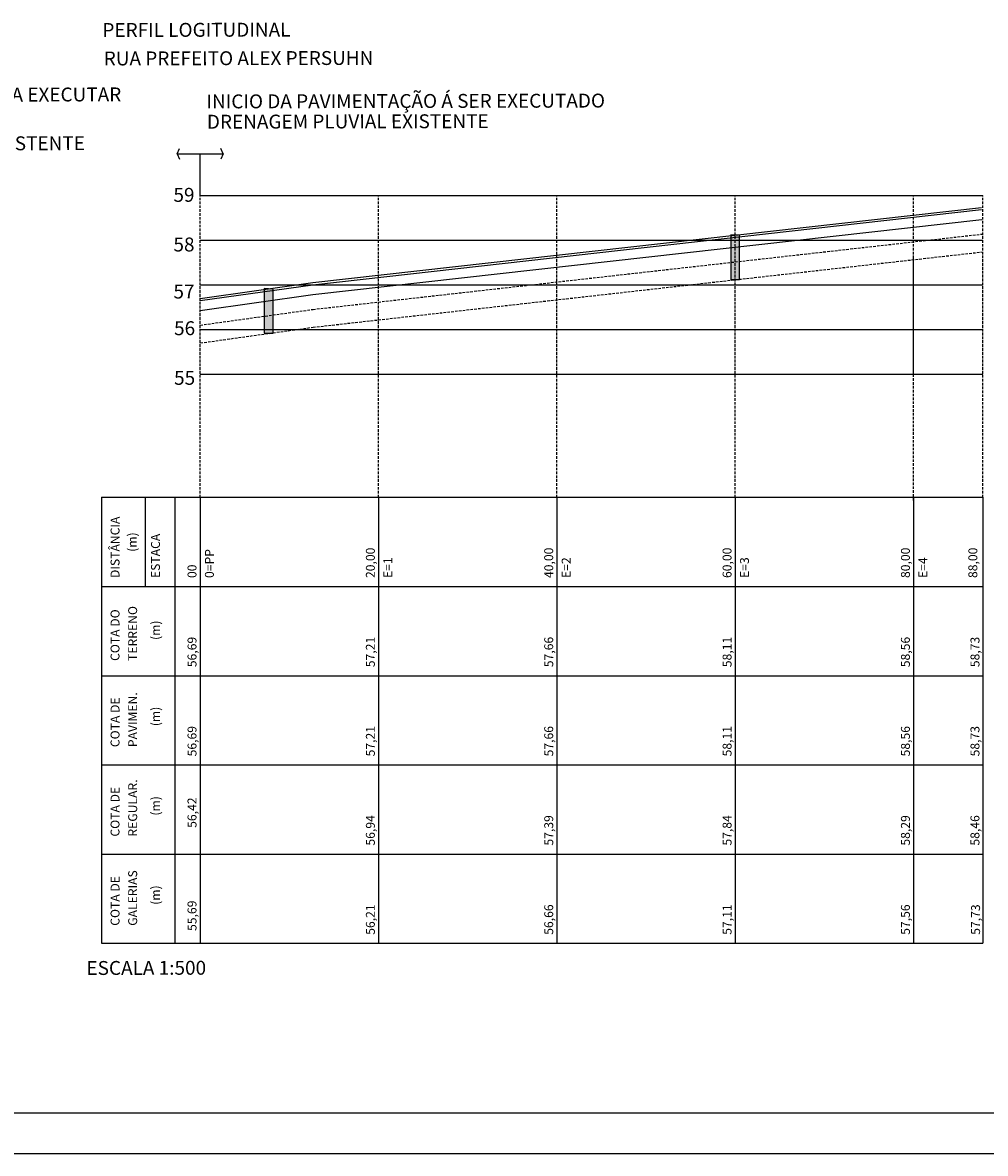
# Model space of a CAD drawing. Extents: x 1783 to 7131, y 703 to 18424.
# Drawn here: x 4047 to 5235, y 4448 to 5843 of the extents above; entities that cross this region are included whole.
import ezdxf

# ---------------------------------------------------------------- set-up
doc = ezdxf.new("R2010")
doc.units = 0
doc.linetypes.add('HIDDEN2', pattern=[4.7625, 3.175, -1.5875])
doc.layers.get('0').update_dxf_attribs({"linetype": 'CONTINUOUS'})
for name, color, linetype in [('B-LOBO_2', 5, 'CONTINUOUS'), ('FOLHA2', 7, 'CONTINUOUS'), ('LETRAS2', 2, 'CONTINUOUS'), ('MEDIDAS', 3, 'CONTINUOUS'), ('TUBULAÇAO_EXISTENTE', 5, 'CONTINUOUS')]:
    doc.layers.add(name, color=color, linetype=linetype)
doc.styles.add('2MM', font='romans.shx', dxfattribs={"height": 1})

msp = doc.modelspace()

# ---------------------------------------------------------------- hatches: boundary and pattern name
for points in [[(4920.78613, 5525.90675), (4931.78613, 5525.90675), (4931.78613, 5580.3634), (4920.78613, 5580.86718)], [(4345.22165, 5459.67795), (4356.22165, 5459.67795), (4356.22165, 5514.1346), (4345.22165, 5514.63838)]]:
    msp.add_hatch(color=10).paths.add_polyline_path(points)

# ---------------------------------------------------------------- linework, layer by layer
at = {"color": 5}
msp.add_line((4266.31933, 5629.27324), (4266.31933, 5680.91291), dxfattribs=at)
at = {"color": 1}
for p, q in [((4266.31933, 5629.27324), (5231.71715, 5629.27324)), ((4266.31933, 5574.27324), (5231.71715, 5574.27324)), ((4266.31933, 5519.27324), (5231.71715, 5519.27324)), ((4266.31933, 5464.27324), (5231.71715, 5464.27324)), ((4266.31933, 5409.27324), (5231.71715, 5409.27324))]:
    msp.add_line(p, q, dxfattribs=at)
at = {"color": 10}
for points in [[(4920.78613, 5580.86718), (4920.78613, 5525.90675), (4931.78613, 5525.90675), (4931.78613, 5580.3634)], [(4345.22165, 5514.63838), (4345.22165, 5459.67795), (4356.22165, 5459.67795), (4356.22165, 5514.1346)]]:
    msp.add_lwpolyline(points, close=True, dxfattribs=at)
at = {"layer": 'B-LOBO_2', "color": 1, "linetype": 'HIDDEN2'}
for p, q in [((4266.31933, 5409.27324), (4266.31933, 5629.27324)), ((4486.31912, 5409.27324), (4486.31912, 5629.27324)), ((4706.31912, 5409.27324), (4706.31912, 5629.27324)), ((4926.31912, 5409.27324), (4926.31912, 5629.27324)), ((5146.31912, 5409.27324), (5146.31912, 5629.27324)), ((5231.71715, 5409.27324), (5231.71715, 5629.27324)), ((4266.31933, 5257.23857), (4266.31933, 5552.27324)), ((4486.31912, 5257.23857), (4486.31912, 5552.27324)), ((4706.31912, 5257.23857), (4706.31912, 5552.27324)), ((4926.31912, 5257.23857), (4926.31912, 5552.27324)), ((5146.31912, 5253.29642), (5146.31912, 5552.27324)), ((5231.71715, 5257.23857), (5231.71715, 5552.27324))]:
    msp.add_line(p, q, dxfattribs=at)
at = {"layer": 'FOLHA2', "color": 0, "linetype": 'BYBLOCK'}
msp.add_line((2483.91087, 4498.15608, -467.17262), (6436.91087, 4498.15608, -467.17262), dxfattribs=at)
at = {"layer": 'FOLHA2', "color": 1, "linetype": 'BYBLOCK'}
msp.add_line((2383.91087, 4448.15608, -467.17262), (6486.91087, 4448.15608, -467.17262), dxfattribs=at)
at = {"layer": 'LETRAS2', "color": 5}
for p, q in [((4238.08036, 5680.91291), (4240.83675, 5687.34645)), ((4238.08036, 5680.91291), (4240.83675, 5674.47936)), ((4294.55831, 5680.91291), (4291.80191, 5687.34645)), ((4294.55831, 5680.91291), (4291.80191, 5674.47936))]:
    msp.add_line(p, q, dxfattribs=at)
at = {"layer": 'MEDIDAS', "color": 1}
for p, q in [((4144.82291, 5257.23857), (4144.82291, 4707.23857)), ((4144.82291, 5257.23857), (4235.04917, 5257.23857)), ((4198.56728, 5257.23857), (4198.56728, 5147.23857)), ((4207.13251, 5257.23857), (5231.71715, 5257.23857)), ((4235.04917, 5257.23857), (4235.04917, 4707.23857)), ((4266.31933, 5257.23857), (4266.31933, 4707.23857)), ((4486.31912, 5257.23857), (4486.31912, 4707.23857)), ((4706.31912, 5257.23857), (4706.31912, 4707.23857)), ((4926.31912, 5257.23857), (4926.31912, 4707.23857)), ((5146.31912, 5257.23857), (5146.31912, 4707.23857)), ((5231.71715, 5257.23857), (5231.71715, 4707.23857)), ((4144.82291, 5147.23857), (4235.04917, 5147.23857)), ((4207.13251, 5147.23857), (5231.71715, 5147.23857)), ((4144.82291, 5037.23857), (4235.04917, 5037.23857)), ((4207.13251, 5037.23857), (5231.71715, 5037.23857)), ((4144.82291, 4927.23857), (4235.04917, 4927.23857)), ((4207.13251, 4927.23857), (5231.71715, 4927.23857)), ((4144.82291, 4817.23857), (4235.04917, 4817.23857)), ((4207.13251, 4817.23857), (5231.71715, 4817.23857)), ((4144.82291, 4707.23857), (4235.04917, 4707.23857)), ((4207.13251, 4707.23857), (5231.71715, 4707.23857))]:
    msp.add_line(p, q, dxfattribs=at)
at = {"layer": 'TUBULAÇAO_EXISTENTE'}
for p, q in [((4238.08036, 5680.91291), (4266.31933, 5680.91291)), ((4266.31933, 5680.91291), (4294.55831, 5680.91291))]:
    msp.add_line(p, q, dxfattribs=at)
at = {"layer": 'TUBULAÇAO_EXISTENTE', "color": 6}
for p, q in [((4405.39284, 5522.02324), (5230.32925, 5614.81522)), ((4266.31933, 5502.59675), (4405.39284, 5522.02324))]:
    msp.add_line(p, q, dxfattribs=at)
at = {"layer": 'TUBULAÇAO_EXISTENTE', "color": 5}
for p, q in [((4405.4067, 5519.2741), (5230.34162, 5612.06591)), ((4266.33469, 5499.84782), (4405.4067, 5519.2741))]:
    msp.add_line(p, q, dxfattribs=at)
at = {"layer": 'TUBULAÇAO_EXISTENTE', "color": 4}
for p, q in [((4405.46771, 5507.1779), (5230.39605, 5599.96897)), ((4266.40227, 5487.75254), (4405.46771, 5507.1779))]:
    msp.add_line(p, q, dxfattribs=at)
at = {"layer": 'TUBULAÇAO_EXISTENTE', "color": 10, "linetype": 'HIDDEN2'}
for p, q in [((4405.55921, 5489.0336), (5230.47769, 5581.82356)), ((4405.67013, 5467.04051), (5230.57666, 5559.82913)), ((4266.50365, 5469.60962), (4405.55921, 5489.0336)), ((4266.62652, 5447.6182), (4405.67013, 5467.04051))]:
    msp.add_line(p, q, dxfattribs=at)

# ---------------------------------------------------------------- texts
at = {"layer": 'LETRAS2', "color": 3}
for s, p in [('PERFIL LOGITUDINAL', (4145.7494, 5824.94921)), ('RUA PREFEITO ALEX PERSUHN', (4147.43503, 5789.85114)), ('PAVIMENTAÇÃO A EXECUTAR', (3854.51099, 5744.89969)), ('INICIO DA PAVIMENTAÇÃO Á SER EXECUTADO', (4274.12452, 5736.85631)), ('DRENAGEM PLUVIAL EXISTENTE', (4274.65598, 5711.8401)), ('E DRENAGEM EXISTENTE', (3854.51099, 5684.84337)), ('59', (4233.41201, 5621.65128)), ('58', (4233.41201, 5560.44005)), ('57', (4233.41201, 5502.4504)), ('56', (4234.1863, 5457.21223)), ('55', (4234.1863, 5396.001)), ('ESCALA 1:500', (4126.12015, 4668.18481))]:
    msp.add_text(s, height=17.16, rotation=0.12705545, dxfattribs=at).set_placement(p)
at = {"layer": 'MEDIDAS', "style": '2MM'}
for s, p in [('DISTÂNCIA', (4166.86262, 5157.74234)), ('(m)', (4187.96135, 5190.02305)), ('ESTACA', (4216.73217, 5157.74234)), ('0=PP', (4283.27329, 5157.78137)), ('20,00', (4481.80635, 5157.74234)), ('40,00', (4701.80635, 5157.74234)), ('60,00', (4921.80635, 5157.74234)), ('80,00', (5141.80635, 5157.74234)), ('88,00', (5224.96295, 5157.74234)), ('E=1', (4503.27308, 5157.78137)), ('E=2', (4723.27308, 5157.78137)), ('E=3', (4943.27308, 5157.78137)), ('E=4', (5163.27308, 5157.78137)), ('00', (4261.80656, 5157.74234))]:
    msp.add_text(s, height=11, rotation=90, dxfattribs=at).set_placement(p)
at = {"layer": 'MEDIDAS', "color": 6, "style": '2MM'}
for s, p in [('COTA DO', (4166.86262, 5055.47486)), ('TERRENO', (4188.60678, 5055.47486)), ('(m)', (4216.73217, 5081.30194)), ('56,69', (4261.80656, 5047.74234)), ('57,21', (4481.80635, 5047.74234)), ('57,66', (4701.80635, 5047.74234)), ('58,11', (4921.80635, 5047.74234)), ('58,56', (5141.80635, 5047.74234)), ('58,73', (5227.5903, 5047.74234))]:
    msp.add_text(s, height=11, rotation=90, dxfattribs=at).set_placement(p)
at = {"layer": 'MEDIDAS', "color": 5, "style": '2MM'}
for s, p in [('COTA DE', (4166.86262, 4949.16449)), ('PAVIMEN.', (4188.60678, 4949.16449)), ('(m)', (4216.73217, 4974.99157)), ('56,69', (4261.80656, 4937.74234)), ('57,21', (4481.80635, 4937.74234)), ('57,66', (4701.80635, 4937.74234)), ('58,11', (4921.80635, 4937.74234)), ('58,56', (5141.80635, 4937.74234)), ('58,73', (5227.5903, 4937.74234))]:
    msp.add_text(s, height=11, rotation=90, dxfattribs=at).set_placement(p)
at = {"layer": 'MEDIDAS', "color": 4, "style": '2MM'}
for s, p in [('COTA DE', (4166.86262, 4838.85089)), ('REGULAR.', (4188.60678, 4838.85089)), ('(m)', (4216.73217, 4864.67797)), ('56,42', (4261.80656, 4849.63767)), ('56,94', (4481.80635, 4827.74234)), ('57,39', (4701.80635, 4827.74234)), ('57,84', (4921.80635, 4827.74234)), ('58,29', (5141.80635, 4827.74234)), ('58,46', (5227.56227, 4827.74234))]:
    msp.add_text(s, height=11, rotation=90, dxfattribs=at).set_placement(p)
at = {"layer": 'MEDIDAS', "color": 20, "style": '2MM'}
for s, p in [('COTA DE', (4166.86262, 4728.85089)), ('GALERIAS', (4188.60678, 4728.85089)), ('(m)', (4216.73217, 4754.67797)), ('55,69', (4261.80656, 4722.45357)), ('56,21', (4481.80635, 4717.74234)), ('56,66', (4701.80635, 4717.74234)), ('57,11', (4921.80635, 4717.74234)), ('57,56', (5141.80635, 4717.74234)), ('57,73', (5228.34085, 4717.74234))]:
    msp.add_text(s, height=11, rotation=90, dxfattribs=at).set_placement(p)

doc.saveas('drawing.dxf')
